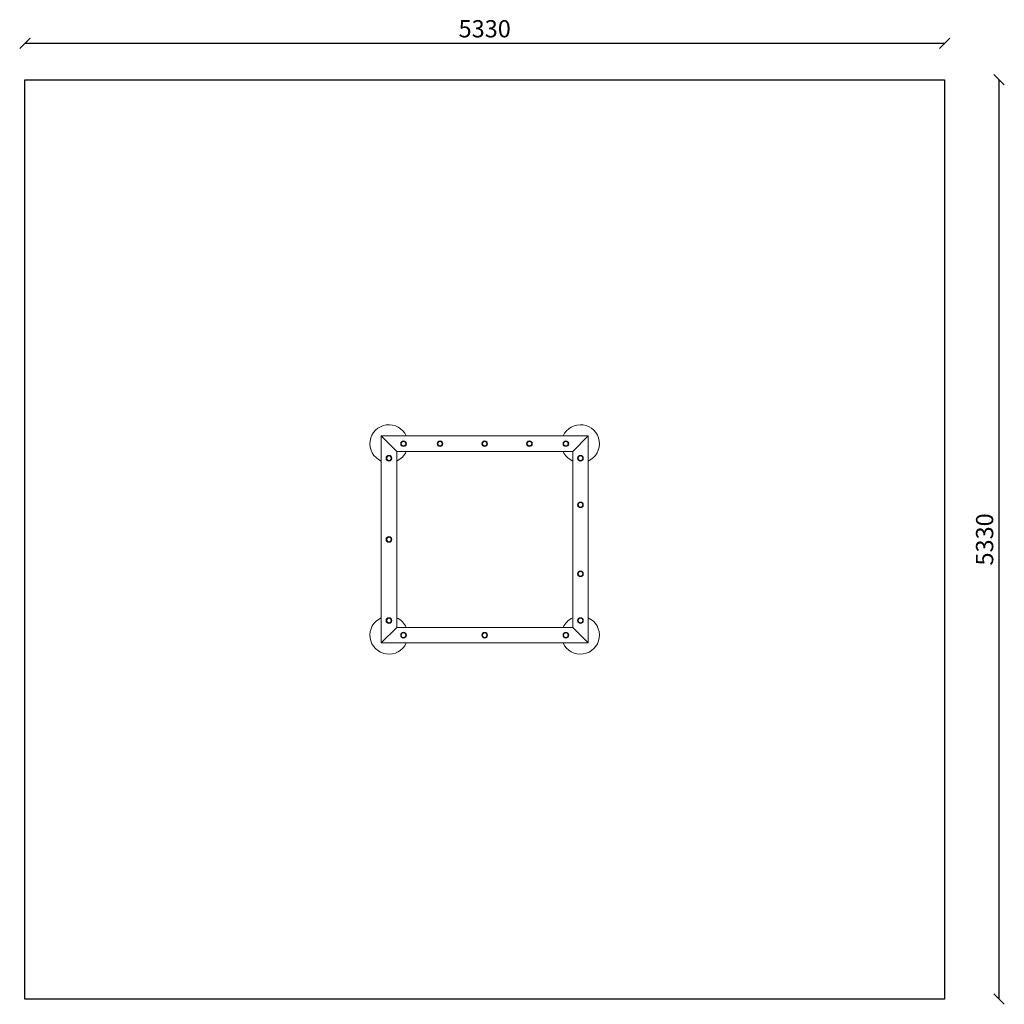
# Model space of a CAD drawing. Units: millimetres. Extents: x -30 to 5676, y -30 to 5678.
import ezdxf

# ---------------------------------------------------------------- set-up
doc = ezdxf.new("R2010")
doc.units = ezdxf.units.MM
for name, color, linetype in [('GIOCO 2D', 3, 'Continuous'), ('PAVIMENTAZIONE ANTITRAUMA', 1, 'Continuous'), ('QUOTE', 5, 'Continuous')]:
    doc.layers.add(name, color=color, linetype=linetype)
doc.styles.get("Standard").update_dxf_attribs({"font": 'arial.ttf'})
doc.dimstyles.new('CHZ', dxfattribs={"dimtxt": 8, "dimasz": 4, "dimexe": 1.25, "dimexo": 0.625, "dimgap": 1, "dimtad": 1, "dimdec": 1, "dimtxsty": 'Standard', "dimblk": 'OBLIQUE', "dimcen": 1, "dimadec": 0, "dimazin": 0, "dimtfac": 1, "dimtdec": 1, "dimtmove": 0, "dimatfit": 3, "dimldrblk": 'OBLIQUE', "dimfxl": 1, "dimarcsym": 0})

# ---------------------------------------------------------------- blocks, each defined once
blk = doc.blocks.new('T0280 2D')
at = {"layer": 'GIOCO 2D', "linetype": 'Continuous', "lineweight": 0}
for p, q in [((53902.7, -3442.2), (53812.7, -3352.2)), ((53812.7, -3352.2), (53812.7, -3352.2)), ((55012.7, -3352.2), (53812.7, -3352.2)), ((53812.7, -4552.2), (53812.7, -3352.2)), ((53812.7, -3352.2), (53902.7, -3442.2)), ((55012.7, -3352.2), (54922.7, -3442.2)), ((54922.7, -3442.2), (55012.7, -3352.2)), ((55012.7, -3352.2), (55012.7, -3352.2)), ((55012.7, -3352.2), (55012.7, -4552.2)), ((54922.7, -3442.2), (53902.7, -3442.2)), ((53902.7, -4462.1), (53902.7, -3442.2)), ((54922.7, -3442.2), (54922.7, -4462.2)), ((53902.7, -4462.1), (53812.7, -4552.2)), ((53812.7, -4552.2), (53902.7, -4462.2)), ((54922.7, -4462.2), (53902.7, -4462.2)), ((54922.7, -4462.2), (55012.7, -4552.2)), ((55012.7, -4552.2), (54922.7, -4462.2)), ((55012.7, -4552.2), (53812.7, -4552.2))]:
    blk.add_line(p, q, dxfattribs=at)
for centre, radius in [((53942.2, -3397.2), 16.5), ((53942.2, -3397.2), 13.5), ((53942.2, -3397.2), 13.2), ((54153.7, -3397.2), 16.5), ((54153.7, -3397.2), 13.5), ((54153.7, -3397.2), 13.2), ((54412.7, -3397.2), 16.5), ((54412.7, -3397.2), 13.5), ((54412.7, -3397.2), 13.2), ((54671.7, -3397.2), 16.5), ((54671.7, -3397.2), 13.5), ((54671.7, -3397.2), 13.2), ((54883.2, -3397.2), 16.5), ((54883.2, -3397.2), 13.5), ((54883.2, -3397.2), 13.2), ((53857.7, -3481.7), 16.5), ((53857.7, -3481.7), 13.5), ((53857.7, -3481.7), 13.2), ((54967.7, -3481.7), 16.5), ((54967.7, -3481.7), 13.5), ((54967.7, -3481.7), 13.2), ((54967.7, -3752.2), 16.5), ((54967.7, -3752.2), 13.5), ((54967.7, -3752.2), 13.2), ((53857.7, -3952.2), 16.5), ((53857.7, -3952.2), 13.5), ((53857.7, -3952.2), 13.2), ((54967.7, -4152.2), 16.5), ((54967.7, -4152.2), 13.5), ((54967.7, -4152.2), 13.2), ((53857.7, -4422.7), 16.5), ((53857.7, -4422.7), 13.5), ((53857.7, -4422.7), 13.2), ((54967.7, -4422.7), 16.5), ((54967.7, -4422.7), 13.5), ((54967.7, -4422.7), 13.2), ((53942.2, -4507.2), 16.5), ((53942.2, -4507.2), 13.5), ((53942.2, -4507.2), 13.2), ((54412.7, -4507.2), 16.5), ((54412.7, -4507.2), 13.5), ((54412.7, -4507.2), 13.2), ((54883.2, -4507.2), 16.5), ((54883.2, -4507.2), 13.5), ((54883.2, -4507.2), 13.2)]:
    blk.add_circle(centre, radius, dxfattribs=at)
for centre, start, end in [((53857.7, -3397.2), 24.1477, 245.8522), ((54967.7, -3397.2), 294.1475, 155.8523), ((53857.7, -3397.2), 294.1476, 335.8523), ((54967.7, -3397.2), 204.1477, 245.852), ((53857.7, -4507.2), 114.1478, 335.8523), ((53857.7, -4507.2), 24.1477, 65.8524), ((54967.7, -4507.2), 114.1479, 155.8523), ((54967.7, -4507.2), 204.1477, 65.8524)]:
    blk.add_arc(centre, 110, start, end, dxfattribs=at)
blk = doc.blocks.new('_Oblique')
at = {"color": 0, "linetype": 'ByBlock', "lineweight": -2}
blk.add_line((-0.5, -0.5), (0.5, 0.5), dxfattribs=at)
blk = doc.blocks.new('*D7')
at = {"layer": 'Defpoints', "color": 0, "transparency": 16777216}
for p in [(0, 5541.4, 1970), (5330, 5541.4, 1970), (5330, 5541.4)]:
    blk.add_point(p, dxfattribs=at)
at = {"layer": 'QUOTE', "color": 0, "lineweight": -2, "transparency": 16777216}
for p, q in [((0, 5542), (0, 5542.6)), ((0, 5541.4), (5330, 5541.4)), ((5330, 5542), (5330, 5542.6))]:
    blk.add_line(p, q, dxfattribs=at)
at = {"layer": 'QUOTE', "color": 0, "lineweight": -2, "transparency": 16777216, "xscale": 60, "yscale": 60, "zscale": 60, "rotation": 180}
blk.add_blockref('_Oblique', (0, 5541.4), dxfattribs=at)
at = {"layer": 'QUOTE', "color": 0, "lineweight": -2, "transparency": 16777216, "xscale": 60, "yscale": 60, "zscale": 60}
blk.add_blockref('_Oblique', (5330, 5541.4), dxfattribs=at)
at = {"layer": 'QUOTE', "color": 0, "transparency": 16777216, "insert": (2665, 5612.5), "char_height": 100, "attachment_point": 5}
blk.add_mtext('5330', dxfattribs=at)
blk = doc.blocks.new('*D8')
at = {"layer": 'Defpoints', "color": 0, "transparency": 16777216}
for p in [(5646.3, 5330, 1970), (5646.3, 5330), (5646.3, 0, 1970)]:
    blk.add_point(p, dxfattribs=at)
at = {"layer": 'QUOTE', "color": 0, "lineweight": -2, "transparency": 16777216}
for p, q in [((5645.7, 5330), (5645.1, 5330)), ((5646.3, 0), (5646.3, 5330)), ((5645.7, 0), (5645.1, 0))]:
    blk.add_line(p, q, dxfattribs=at)
at = {"layer": 'QUOTE', "color": 0, "lineweight": -2, "transparency": 16777216, "xscale": 60, "yscale": 60, "zscale": 60}
for p, rotation in [((5646.3, 5330), 90), ((5646.3, 0), 270)]:
    blk.add_blockref('_Oblique', p, dxfattribs=dict(at, rotation=rotation))
at = {"layer": 'QUOTE', "color": 0, "transparency": 16777216, "insert": (5575.2, 2665), "char_height": 100, "attachment_point": 5, "rotation": 90}
blk.add_mtext('5330', dxfattribs=at)

msp = doc.modelspace()

# ---------------------------------------------------------------- linework, layer by layer
at = {"layer": 'PAVIMENTAZIONE ANTITRAUMA'}
msp.add_lwpolyline([(5330, 0), (0, 0), (0, 5330), (5330, 5330)], close=True, dxfattribs=at)

# ---------------------------------------------------------------- block references
msp.add_blockref('T0280 2D', (-51747.7, 6617.2))

# ---------------------------------------------------------------- dimensions: what is measured, and where the dimension line sits
at = {"layer": 'QUOTE'}
for p1, p2, picture, middle in [((0, 5541.4), (5330, 5541.4), '*D7', (2665, 5612.5, -1970)), ((5646.3, 0), (5646.3, 5330), '*D8', (5575.2, 2665, -1970))]:
    dim = msp.add_aligned_dim(p1=p1, p2=p2, distance=0, dimstyle='CHZ', override={"dimtxt": 100, "dimasz": 60, "dimgap": 20, "dimdec": 0}, dxfattribs=at)
    dim.commit()
    dim.dimension.update_dxf_attribs({"geometry": picture, "text_midpoint": middle})

doc.saveas('drawing.dxf')
